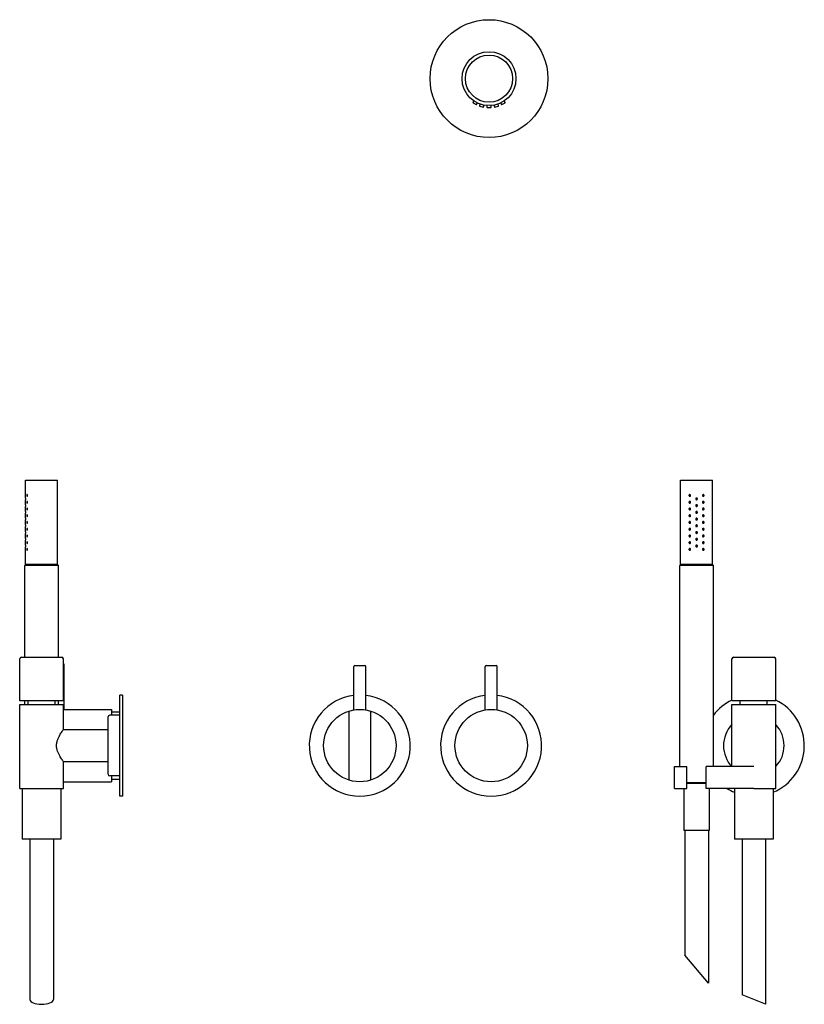
# Model space of a CAD drawing. Extents: x 55 to 1171, y 139 to 1295.
# Drawn here: x 55 to 521, y 710 to 1295 of the extents above; entities that cross this region are included whole.
import ezdxf

# ---------------------------------------------------------------- set-up
doc = ezdxf.new("R2010")
doc.units = 0
doc.header["$LTSCALE"] = 10
doc.layers.get('0').update_dxf_attribs({"color": 2, "linetype": 'CONTINUOUS'})

msp = doc.modelspace()

# ---------------------------------------------------------------- linework, layer by layer
for p, q in [((325.05, 1246.82), (324.53, 1245.91)), ((324.6, 1245.64), (326.42, 1244.59)), ((326.69, 1244.66), (327.21, 1245.57)), ((341, 1245.57), (341.53, 1244.66)), ((341.8, 1244.59), (343.62, 1245.64)), ((343.69, 1245.91), (343.17, 1246.82)), ((328.77, 1244.93), (328.5, 1243.91)), ((328.64, 1243.67), (330.67, 1243.13)), ((330.92, 1243.27), (331.19, 1244.28)), ((332.86, 1244.06), (332.86, 1243.01)), ((333.06, 1242.81), (335.16, 1242.81)), ((335.36, 1243.01), (335.36, 1244.06)), ((337.03, 1244.28), (337.3, 1243.27)), ((337.55, 1243.13), (339.57, 1243.67)), ((339.72, 1243.91), (339.44, 1244.93)), ((58.86, 1021.52), (77.86, 1021.52)), ((58.86, 1011.02), (58.86, 1021.52)), ((77.86, 971.52), (77.86, 1021.52)), ((447.86, 1021.52), (466.86, 1021.52)), ((447.86, 971.52), (447.86, 1021.52)), ((466.86, 971.52), (466.86, 1021.52)), ((58.86, 1007.02), (58.86, 1010.02)), ((58.86, 1003.02), (58.86, 1006.02)), ((58.86, 999.02), (58.86, 1002.02)), ((58.86, 995.02), (58.86, 998.02)), ((58.86, 991.02), (58.86, 994.02)), ((58.86, 987.02), (58.86, 990.02)), ((58.86, 983.02), (58.86, 986.02)), ((58.86, 971.52), (58.86, 982.02)), ((58.86, 971.52), (58.36, 971.02)), ((78.36, 971.02), (58.36, 971.02)), ((58.36, 916.52), (58.36, 971.02)), ((58.86, 971.52), (77.86, 971.52)), ((77.86, 971.52), (58.86, 971.52)), ((77.86, 971.52), (78.36, 971.02)), ((78.36, 916.52), (78.36, 971.02)), ((447.86, 971.52), (447.36, 971.02)), ((467.36, 971.02), (447.36, 971.02)), ((447.36, 851.52), (447.36, 971.02)), ((447.86, 971.52), (466.86, 971.52)), ((466.86, 971.52), (447.86, 971.52)), ((466.86, 971.52), (467.36, 971.02)), ((467.36, 851.52), (467.36, 971.02)), ((55.36, 890.52), (55.36, 915.52)), ((56.36, 916.52), (68.36, 916.52)), ((68.36, 916.52), (80.36, 916.52)), ((81.36, 890.52), (81.36, 915.52)), ((81.86, 885.52), (81.86, 912.02)), ((478.36, 890.52), (478.36, 915.52)), ((479.36, 916.52), (503.36, 916.52)), ((504.36, 890.52), (504.36, 915.52)), ((253.86, 885.23), (253.86, 911.02)), ((254.36, 911.52), (260.36, 911.52)), ((260.86, 885.23), (260.86, 911.02)), ((331.86, 885.23), (331.86, 911.02)), ((332.36, 911.52), (338.36, 911.52)), ((338.86, 885.23), (338.86, 911.02)), ((68.36, 890.52), (55.36, 890.52)), ((58.36, 888.52), (58.36, 890.52)), ((60.36, 888.52), (60.36, 890.52)), ((81.36, 890.52), (68.36, 890.52)), ((76.36, 888.52), (76.36, 890.52)), ((78.36, 888.52), (78.36, 890.52)), ((114.86, 834.02), (114.86, 894.02)), ((116.36, 894.02), (114.86, 894.02)), ((116.36, 894.02), (116.36, 834.02)), ((504.36, 890.52), (478.36, 890.52)), ((483.36, 888.52), (483.36, 890.52)), ((499.36, 888.52), (499.36, 890.52)), ((55.36, 888.52), (68.36, 888.52)), ((55.36, 851.52), (55.36, 888.52)), ((68.36, 888.52), (81.36, 888.52)), ((81.36, 873.52), (81.36, 888.52)), ((81.86, 885.52), (109.86, 885.52)), ((109.86, 885.52), (109.86, 882.02)), ((109.86, 884.02), (114.86, 884.02)), ((251.06, 843.46), (251.06, 884.57)), ((263.66, 884.57), (263.66, 843.46)), ((478.36, 888.52), (504.36, 888.52)), ((478.36, 851.52), (478.36, 888.52)), ((504.36, 838.52), (504.36, 888.52)), ((107.86, 847.02), (107.86, 881.02)), ((114.86, 882.02), (108.86, 882.02)), ((81.36, 873.52), (107.86, 873.52)), ((81.36, 854.52), (107.86, 854.52)), ((81.36, 851.52), (81.36, 854.52)), ((55.36, 838.52), (55.36, 851.52)), ((81.36, 838.52), (81.36, 851.52)), ((444.36, 851.52), (451.56, 851.52)), ((444.36, 838.52), (444.36, 851.52)), ((451.56, 838.52), (451.56, 851.52)), ((491.36, 851.52), (463.16, 851.52)), ((463.16, 838.52), (463.16, 851.52)), ((81.36, 842.52), (109.86, 842.52)), ((114.86, 846.02), (108.86, 846.02)), ((109.86, 846.02), (109.86, 842.52)), ((109.86, 844.02), (114.86, 844.02)), ((451.56, 842.02), (463.16, 842.02)), ((55.36, 838.52), (81.36, 838.52)), ((56.86, 838.52), (56.86, 808.52)), ((79.86, 838.52), (79.86, 808.52)), ((444.36, 838.52), (451.56, 838.52)), ((449.86, 838.52), (449.86, 813.52)), ((463.16, 841.52), (451.56, 841.52)), ((491.36, 838.52), (463.16, 838.52)), ((464.86, 838.52), (464.86, 813.52)), ((479.86, 838.52), (479.86, 808.52)), ((491.36, 838.52), (504.36, 838.52)), ((502.86, 838.52), (502.86, 808.52)), ((116.36, 834.02), (114.86, 834.02)), ((464.86, 813.52), (449.86, 813.52)), ((450.36, 813.52), (450.36, 739.58)), ((464.36, 813.52), (464.36, 722.9)), ((68.36, 808.52), (56.86, 808.52)), ((61.36, 808.52), (61.36, 713.19)), ((79.86, 808.52), (68.36, 808.52)), ((75.36, 808.52), (75.36, 713.19)), ((502.86, 808.52), (479.86, 808.52)), ((484.36, 808.52), (484.36, 715.96)), ((498.36, 808.52), (498.36, 710.42)), ((464.36, 722.9), (450.36, 739.58)), ((498.36, 710.42), (484.36, 715.96))]:
    msp.add_line(p, q)
for centre, radius in [((334.11, 1260.01), 35), ((334.11, 1260.01), 16), ((334.11, 1260.01), 14), ((257.36, 864.02), 21.5), ((335.36, 864.02), 21.5)]:
    msp.add_circle(centre, radius)
for centre, radius, start, end in [((324.7, 1245.81), 0.2, 150, 240), ((343.52, 1245.81), 0.2, 300, 30), ((326.52, 1244.76), 0.2, 240, 330), ((328.69, 1243.86), 0.2, 165, 255), ((330.72, 1243.32), 0.2, 255, 345), ((333.06, 1243.01), 0.2, 180, 270), ((335.16, 1243.01), 0.2, 270, 0), ((337.49, 1243.32), 0.2, 195, 285), ((339.52, 1243.86), 0.2, 285, 15), ((341.7, 1244.76), 0.2, 210, 300), ((56.36, 915.52), 1, 90, 180), ((80.36, 915.52), 1, 0, 90), ((81.36, 912.02), 0.5, 0, 90), ((479.36, 915.52), 1, 90, 180), ((503.36, 915.52), 1, 0, 90), ((254.36, 911.02), 0.5, 90, 180), ((260.36, 911.02), 0.5, 0, 90), ((332.36, 911.02), 0.5, 90, 180), ((338.36, 911.02), 0.5, 0, 90), ((257.36, 864.02), 30, 96.69977, 270), ((257.36, 864.02), 30, 270, 83.30023), ((335.36, 864.02), 30, 96.69977, 83.30023), ((491.36, 864.02), 30, 115.67929, 143.1301), ((491.36, 864.02), 30, 292.54031, 64.32071), ((108.86, 881.02), 1, 90, 180), ((491.36, 864.02), 18, 136.23826, 180), ((491.36, 864.02), 18, 316.23826, 43.76174), ((491.36, 864.02), 18, 180, 223.76174), ((108.86, 847.02), 1, 180, 270), ((491.36, 864.02), 30, 238.21167, 247.45969)]:
    msp.add_arc(centre, radius, start, end)
msp.add_ellipse((68.36, 713.19), major_axis=(7, 0), ratio=0.395301, start_param=3.141593, end_param=6.283185)
for points, knots in [([(59.99, 1012.52), (59.99, 1012.46), (59.99, 1012.39), (59.96, 1012.27), (59.94, 1012.22), (59.9, 1012.12), (59.87, 1012.08), (59.81, 1012.03), (59.77, 1012.02), (59.72, 1012.02), (59.69, 1012.03), (59.63, 1012.08), (59.61, 1012.12), (59.57, 1012.21), (59.55, 1012.27), (59.53, 1012.39), (59.53, 1012.46), (59.53, 1012.58), (59.53, 1012.65), (59.55, 1012.77), (59.57, 1012.82), (59.61, 1012.91), (59.63, 1012.95), (59.69, 1013.01), (59.72, 1013.02), (59.77, 1013.02), (59.81, 1013.01), (59.87, 1012.95), (59.9, 1012.91), (59.94, 1012.82), (59.96, 1012.77), (59.99, 1012.65), (59.99, 1012.58), (59.99, 1012.52)], [0, 0, 0, 0, 0.187805, 0.187805, 0.37561, 0.37561, 0.58671, 0.58671, 0.797809, 0.797809, 1.004479, 1.004479, 1.21115, 1.21115, 1.398408, 1.398408, 1.585666, 1.585666, 1.772923, 1.772923, 1.960181, 1.960181, 2.166852, 2.166852, 2.373522, 2.373522, 2.584621, 2.584621, 2.795721, 2.795721, 2.983526, 2.983526, 3.171331, 3.171331, 3.171331, 3.171331]), ([(453.86, 1012.52), (453.86, 1012.46), (453.85, 1012.39), (453.8, 1012.27), (453.76, 1012.21), (453.67, 1012.12), (453.62, 1012.08), (453.49, 1012.03), (453.42, 1012.02), (453.3, 1012.02), (453.23, 1012.03), (453.1, 1012.08), (453.04, 1012.12), (452.96, 1012.22), (452.92, 1012.27), (452.87, 1012.39), (452.86, 1012.46), (452.86, 1012.58), (452.87, 1012.65), (452.92, 1012.77), (452.96, 1012.82), (453.04, 1012.91), (453.1, 1012.95), (453.23, 1013.01), (453.3, 1013.02), (453.42, 1013.02), (453.49, 1013.01), (453.62, 1012.95), (453.67, 1012.91), (453.76, 1012.82), (453.8, 1012.77), (453.85, 1012.65), (453.86, 1012.58), (453.86, 1012.52)], [0, 0, 0, 0, 0.187258, 0.187258, 0.374516, 0.374516, 0.581186, 0.581186, 0.787856, 0.787856, 0.998956, 0.998956, 1.210056, 1.210056, 1.397861, 1.397861, 1.585666, 1.585666, 1.77347, 1.77347, 1.961275, 1.961275, 2.172375, 2.172375, 2.383475, 2.383475, 2.590145, 2.590145, 2.796815, 2.796815, 2.984073, 2.984073, 3.171331, 3.171331, 3.171331, 3.171331]), ([(461.86, 1012.52), (461.86, 1012.46), (461.85, 1012.39), (461.8, 1012.27), (461.76, 1012.22), (461.68, 1012.12), (461.62, 1012.08), (461.49, 1012.03), (461.42, 1012.02), (461.3, 1012.02), (461.23, 1012.03), (461.1, 1012.08), (461.05, 1012.12), (460.96, 1012.21), (460.92, 1012.27), (460.87, 1012.39), (460.86, 1012.46), (460.86, 1012.58), (460.87, 1012.65), (460.92, 1012.77), (460.96, 1012.82), (461.05, 1012.91), (461.1, 1012.95), (461.23, 1013.01), (461.3, 1013.02), (461.42, 1013.02), (461.49, 1013.01), (461.62, 1012.95), (461.68, 1012.91), (461.76, 1012.82), (461.8, 1012.77), (461.85, 1012.65), (461.86, 1012.58), (461.86, 1012.52)], [0, 0, 0, 0, 0.187805, 0.187805, 0.37561, 0.37561, 0.58671, 0.58671, 0.797809, 0.797809, 1.004479, 1.004479, 1.21115, 1.21115, 1.398408, 1.398408, 1.585666, 1.585666, 1.772923, 1.772923, 1.960181, 1.960181, 2.166852, 2.166852, 2.373522, 2.373522, 2.584621, 2.584621, 2.795721, 2.795721, 2.983526, 2.983526, 3.171331, 3.171331, 3.171331, 3.171331]), ([(58.86, 1011.02), (58.86, 1011.02), (58.86, 1011.01), (58.86, 1010.95), (58.87, 1010.92), (58.87, 1010.83), (58.87, 1010.77), (58.87, 1010.65), (58.87, 1010.58), (58.87, 1010.52)], [2.2605682, 2.2605682, 2.2605682, 2.2605682, 2.4489488, 2.4489488, 2.6373295, 2.6373295, 2.8257102, 2.8257102, 3.0140909, 3.0140909, 3.0140909, 3.0140909]), ([(58.87, 1010.52), (58.87, 1010.46), (58.87, 1010.39), (58.87, 1010.27), (58.87, 1010.21), (58.87, 1010.12), (58.86, 1010.08), (58.86, 1010.03), (58.86, 1010.02), (58.86, 1010.02)], [0, 0, 0, 0, 0.1883807, 0.1883807, 0.3767614, 0.3767614, 0.5651421, 0.5651421, 0.7535227, 0.7535227, 0.7535227, 0.7535227]), ([(58.86, 1007.02), (58.86, 1007.02), (58.86, 1007.01), (58.86, 1006.95), (58.87, 1006.92), (58.87, 1006.83), (58.87, 1006.77), (58.87, 1006.65), (58.87, 1006.58), (58.87, 1006.52)], [2.2605682, 2.2605682, 2.2605682, 2.2605682, 2.4489488, 2.4489488, 2.6373295, 2.6373295, 2.8257102, 2.8257102, 3.0140909, 3.0140909, 3.0140909, 3.0140909]), ([(58.87, 1006.52), (58.87, 1006.46), (58.87, 1006.39), (58.87, 1006.27), (58.87, 1006.21), (58.87, 1006.12), (58.86, 1006.08), (58.86, 1006.03), (58.86, 1006.02), (58.86, 1006.02)], [0, 0, 0, 0, 0.1883807, 0.1883807, 0.3767614, 0.3767614, 0.5651421, 0.5651421, 0.7535227, 0.7535227, 0.7535227, 0.7535227]), ([(59.99, 1008.52), (59.99, 1008.46), (59.99, 1008.39), (59.96, 1008.27), (59.94, 1008.22), (59.9, 1008.12), (59.87, 1008.08), (59.81, 1008.03), (59.77, 1008.02), (59.72, 1008.02), (59.69, 1008.03), (59.63, 1008.08), (59.61, 1008.12), (59.57, 1008.21), (59.55, 1008.27), (59.53, 1008.39), (59.53, 1008.46), (59.53, 1008.58), (59.53, 1008.65), (59.55, 1008.77), (59.57, 1008.82), (59.61, 1008.91), (59.63, 1008.95), (59.69, 1009.01), (59.72, 1009.02), (59.77, 1009.02), (59.81, 1009.01), (59.87, 1008.95), (59.9, 1008.91), (59.94, 1008.82), (59.96, 1008.77), (59.99, 1008.65), (59.99, 1008.58), (59.99, 1008.52)], [0, 0, 0, 0, 0.187805, 0.187805, 0.37561, 0.37561, 0.58671, 0.58671, 0.797809, 0.797809, 1.004479, 1.004479, 1.21115, 1.21115, 1.398408, 1.398408, 1.585666, 1.585666, 1.772923, 1.772923, 1.960181, 1.960181, 2.166852, 2.166852, 2.373522, 2.373522, 2.584621, 2.584621, 2.795721, 2.795721, 2.983526, 2.983526, 3.171331, 3.171331, 3.171331, 3.171331]), ([(453.86, 1008.52), (453.86, 1008.46), (453.85, 1008.39), (453.8, 1008.27), (453.76, 1008.21), (453.67, 1008.12), (453.62, 1008.08), (453.49, 1008.03), (453.42, 1008.02), (453.3, 1008.02), (453.23, 1008.03), (453.1, 1008.08), (453.04, 1008.12), (452.96, 1008.22), (452.92, 1008.27), (452.87, 1008.39), (452.86, 1008.46), (452.86, 1008.58), (452.87, 1008.65), (452.92, 1008.77), (452.96, 1008.82), (453.04, 1008.91), (453.1, 1008.95), (453.23, 1009.01), (453.3, 1009.02), (453.42, 1009.02), (453.49, 1009.01), (453.62, 1008.95), (453.67, 1008.91), (453.76, 1008.82), (453.8, 1008.77), (453.85, 1008.65), (453.86, 1008.58), (453.86, 1008.52)], [0, 0, 0, 0, 0.187258, 0.187258, 0.374516, 0.374516, 0.581186, 0.581186, 0.787856, 0.787856, 0.998956, 0.998956, 1.210056, 1.210056, 1.397861, 1.397861, 1.585666, 1.585666, 1.77347, 1.77347, 1.961275, 1.961275, 2.172375, 2.172375, 2.383475, 2.383475, 2.590145, 2.590145, 2.796815, 2.796815, 2.984073, 2.984073, 3.171331, 3.171331, 3.171331, 3.171331]), ([(457.86, 1010.52), (457.86, 1010.46), (457.85, 1010.39), (457.8, 1010.27), (457.76, 1010.21), (457.67, 1010.12), (457.61, 1010.08), (457.49, 1010.03), (457.42, 1010.02), (457.3, 1010.02), (457.23, 1010.03), (457.11, 1010.08), (457.05, 1010.12), (456.96, 1010.21), (456.92, 1010.27), (456.87, 1010.39), (456.86, 1010.46), (456.86, 1010.58), (456.87, 1010.65), (456.92, 1010.77), (456.96, 1010.83), (457.05, 1010.92), (457.11, 1010.95), (457.23, 1011.01), (457.3, 1011.02), (457.42, 1011.02), (457.49, 1011.01), (457.61, 1010.95), (457.67, 1010.92), (457.76, 1010.83), (457.8, 1010.77), (457.85, 1010.65), (457.86, 1010.58), (457.86, 1010.52)], [0, 0, 0, 0, 0.188381, 0.188381, 0.376761, 0.376761, 0.565142, 0.565142, 0.753523, 0.753523, 0.941903, 0.941903, 1.130284, 1.130284, 1.318665, 1.318665, 1.507045, 1.507045, 1.695426, 1.695426, 1.883807, 1.883807, 2.072188, 2.072188, 2.260568, 2.260568, 2.448949, 2.448949, 2.637329, 2.637329, 2.82571, 2.82571, 3.014091, 3.014091, 3.014091, 3.014091]), ([(457.86, 1006.52), (457.86, 1006.46), (457.85, 1006.39), (457.8, 1006.27), (457.76, 1006.21), (457.67, 1006.12), (457.61, 1006.08), (457.49, 1006.03), (457.42, 1006.02), (457.3, 1006.02), (457.23, 1006.03), (457.11, 1006.08), (457.05, 1006.12), (456.96, 1006.21), (456.92, 1006.27), (456.87, 1006.39), (456.86, 1006.46), (456.86, 1006.58), (456.87, 1006.65), (456.92, 1006.77), (456.96, 1006.83), (457.05, 1006.92), (457.11, 1006.95), (457.23, 1007.01), (457.3, 1007.02), (457.42, 1007.02), (457.49, 1007.01), (457.61, 1006.95), (457.67, 1006.92), (457.76, 1006.83), (457.8, 1006.77), (457.85, 1006.65), (457.86, 1006.58), (457.86, 1006.52)], [0, 0, 0, 0, 0.188381, 0.188381, 0.376761, 0.376761, 0.565142, 0.565142, 0.753523, 0.753523, 0.941903, 0.941903, 1.130284, 1.130284, 1.318665, 1.318665, 1.507045, 1.507045, 1.695426, 1.695426, 1.883807, 1.883807, 2.072188, 2.072188, 2.260568, 2.260568, 2.448949, 2.448949, 2.637329, 2.637329, 2.82571, 2.82571, 3.014091, 3.014091, 3.014091, 3.014091]), ([(461.86, 1008.52), (461.86, 1008.46), (461.85, 1008.39), (461.8, 1008.27), (461.76, 1008.22), (461.68, 1008.12), (461.62, 1008.08), (461.49, 1008.03), (461.42, 1008.02), (461.3, 1008.02), (461.23, 1008.03), (461.1, 1008.08), (461.05, 1008.12), (460.96, 1008.21), (460.92, 1008.27), (460.87, 1008.39), (460.86, 1008.46), (460.86, 1008.58), (460.87, 1008.65), (460.92, 1008.77), (460.96, 1008.82), (461.05, 1008.91), (461.1, 1008.95), (461.23, 1009.01), (461.3, 1009.02), (461.42, 1009.02), (461.49, 1009.01), (461.62, 1008.95), (461.68, 1008.91), (461.76, 1008.82), (461.8, 1008.77), (461.85, 1008.65), (461.86, 1008.58), (461.86, 1008.52)], [0, 0, 0, 0, 0.187805, 0.187805, 0.37561, 0.37561, 0.58671, 0.58671, 0.797809, 0.797809, 1.004479, 1.004479, 1.21115, 1.21115, 1.398408, 1.398408, 1.585666, 1.585666, 1.772923, 1.772923, 1.960181, 1.960181, 2.166852, 2.166852, 2.373522, 2.373522, 2.584621, 2.584621, 2.795721, 2.795721, 2.983526, 2.983526, 3.171331, 3.171331, 3.171331, 3.171331]), ([(58.86, 1003.02), (58.86, 1003.02), (58.86, 1003.01), (58.86, 1002.95), (58.87, 1002.92), (58.87, 1002.83), (58.87, 1002.77), (58.87, 1002.65), (58.87, 1002.58), (58.87, 1002.52)], [2.2605682, 2.2605682, 2.2605682, 2.2605682, 2.4489488, 2.4489488, 2.6373295, 2.6373295, 2.8257102, 2.8257102, 3.0140909, 3.0140909, 3.0140909, 3.0140909]), ([(58.87, 1002.52), (58.87, 1002.46), (58.87, 1002.39), (58.87, 1002.27), (58.87, 1002.21), (58.87, 1002.12), (58.86, 1002.08), (58.86, 1002.03), (58.86, 1002.02), (58.86, 1002.02)], [0, 0, 0, 0, 0.1883807, 0.1883807, 0.3767614, 0.3767614, 0.5651421, 0.5651421, 0.7535227, 0.7535227, 0.7535227, 0.7535227]), ([(59.99, 1004.52), (59.99, 1004.46), (59.99, 1004.39), (59.96, 1004.27), (59.94, 1004.22), (59.9, 1004.12), (59.87, 1004.08), (59.81, 1004.03), (59.77, 1004.02), (59.72, 1004.02), (59.69, 1004.03), (59.63, 1004.08), (59.61, 1004.12), (59.57, 1004.21), (59.55, 1004.27), (59.53, 1004.39), (59.53, 1004.46), (59.53, 1004.58), (59.53, 1004.65), (59.55, 1004.77), (59.57, 1004.82), (59.61, 1004.91), (59.63, 1004.95), (59.69, 1005.01), (59.72, 1005.02), (59.77, 1005.02), (59.81, 1005.01), (59.87, 1004.95), (59.9, 1004.91), (59.94, 1004.82), (59.96, 1004.77), (59.99, 1004.65), (59.99, 1004.58), (59.99, 1004.52)], [0, 0, 0, 0, 0.187805, 0.187805, 0.37561, 0.37561, 0.58671, 0.58671, 0.797809, 0.797809, 1.004479, 1.004479, 1.21115, 1.21115, 1.398408, 1.398408, 1.585666, 1.585666, 1.772923, 1.772923, 1.960181, 1.960181, 2.166852, 2.166852, 2.373522, 2.373522, 2.584621, 2.584621, 2.795721, 2.795721, 2.983526, 2.983526, 3.171331, 3.171331, 3.171331, 3.171331]), ([(59.99, 1000.52), (59.99, 1000.46), (59.99, 1000.39), (59.96, 1000.27), (59.94, 1000.22), (59.9, 1000.12), (59.87, 1000.08), (59.81, 1000.03), (59.77, 1000.02), (59.72, 1000.02), (59.69, 1000.03), (59.63, 1000.08), (59.61, 1000.12), (59.57, 1000.21), (59.55, 1000.27), (59.53, 1000.39), (59.53, 1000.46), (59.53, 1000.58), (59.53, 1000.65), (59.55, 1000.77), (59.57, 1000.82), (59.61, 1000.91), (59.63, 1000.95), (59.69, 1001.01), (59.72, 1001.02), (59.77, 1001.02), (59.81, 1001.01), (59.87, 1000.95), (59.9, 1000.91), (59.94, 1000.82), (59.96, 1000.77), (59.99, 1000.65), (59.99, 1000.58), (59.99, 1000.52)], [0, 0, 0, 0, 0.187805, 0.187805, 0.37561, 0.37561, 0.58671, 0.58671, 0.797809, 0.797809, 1.004479, 1.004479, 1.21115, 1.21115, 1.398408, 1.398408, 1.585666, 1.585666, 1.772923, 1.772923, 1.960181, 1.960181, 2.166852, 2.166852, 2.373522, 2.373522, 2.584621, 2.584621, 2.795721, 2.795721, 2.983526, 2.983526, 3.171331, 3.171331, 3.171331, 3.171331]), ([(453.86, 1004.52), (453.86, 1004.46), (453.85, 1004.39), (453.8, 1004.27), (453.76, 1004.21), (453.67, 1004.12), (453.62, 1004.08), (453.49, 1004.03), (453.42, 1004.02), (453.3, 1004.02), (453.23, 1004.03), (453.1, 1004.08), (453.04, 1004.12), (452.96, 1004.22), (452.92, 1004.27), (452.87, 1004.39), (452.86, 1004.46), (452.86, 1004.58), (452.87, 1004.65), (452.92, 1004.77), (452.96, 1004.82), (453.04, 1004.91), (453.1, 1004.95), (453.23, 1005.01), (453.3, 1005.02), (453.42, 1005.02), (453.49, 1005.01), (453.62, 1004.95), (453.67, 1004.91), (453.76, 1004.82), (453.8, 1004.77), (453.85, 1004.65), (453.86, 1004.58), (453.86, 1004.52)], [0, 0, 0, 0, 0.187258, 0.187258, 0.374516, 0.374516, 0.581186, 0.581186, 0.787856, 0.787856, 0.998956, 0.998956, 1.210056, 1.210056, 1.397861, 1.397861, 1.585666, 1.585666, 1.77347, 1.77347, 1.961275, 1.961275, 2.172375, 2.172375, 2.383475, 2.383475, 2.590145, 2.590145, 2.796815, 2.796815, 2.984073, 2.984073, 3.171331, 3.171331, 3.171331, 3.171331]), ([(453.86, 1000.52), (453.86, 1000.46), (453.85, 1000.39), (453.8, 1000.27), (453.76, 1000.21), (453.67, 1000.12), (453.62, 1000.08), (453.49, 1000.03), (453.42, 1000.02), (453.3, 1000.02), (453.23, 1000.03), (453.1, 1000.08), (453.04, 1000.12), (452.96, 1000.22), (452.92, 1000.27), (452.87, 1000.39), (452.86, 1000.46), (452.86, 1000.58), (452.87, 1000.65), (452.92, 1000.77), (452.96, 1000.82), (453.04, 1000.91), (453.1, 1000.95), (453.23, 1001.01), (453.3, 1001.02), (453.42, 1001.02), (453.49, 1001.01), (453.62, 1000.95), (453.67, 1000.91), (453.76, 1000.82), (453.8, 1000.77), (453.85, 1000.65), (453.86, 1000.58), (453.86, 1000.52)], [0, 0, 0, 0, 0.187258, 0.187258, 0.374516, 0.374516, 0.581186, 0.581186, 0.787856, 0.787856, 0.998956, 0.998956, 1.210056, 1.210056, 1.397861, 1.397861, 1.585666, 1.585666, 1.77347, 1.77347, 1.961275, 1.961275, 2.172375, 2.172375, 2.383475, 2.383475, 2.590145, 2.590145, 2.796815, 2.796815, 2.984073, 2.984073, 3.171331, 3.171331, 3.171331, 3.171331]), ([(457.86, 1002.52), (457.86, 1002.46), (457.85, 1002.39), (457.8, 1002.27), (457.76, 1002.21), (457.67, 1002.12), (457.61, 1002.08), (457.49, 1002.03), (457.42, 1002.02), (457.3, 1002.02), (457.23, 1002.03), (457.11, 1002.08), (457.05, 1002.12), (456.96, 1002.21), (456.92, 1002.27), (456.87, 1002.39), (456.86, 1002.46), (456.86, 1002.58), (456.87, 1002.65), (456.92, 1002.77), (456.96, 1002.83), (457.05, 1002.92), (457.11, 1002.95), (457.23, 1003.01), (457.3, 1003.02), (457.42, 1003.02), (457.49, 1003.01), (457.61, 1002.95), (457.67, 1002.92), (457.76, 1002.83), (457.8, 1002.77), (457.85, 1002.65), (457.86, 1002.58), (457.86, 1002.52)], [0, 0, 0, 0, 0.188381, 0.188381, 0.376761, 0.376761, 0.565142, 0.565142, 0.753523, 0.753523, 0.941903, 0.941903, 1.130284, 1.130284, 1.318665, 1.318665, 1.507045, 1.507045, 1.695426, 1.695426, 1.883807, 1.883807, 2.072188, 2.072188, 2.260568, 2.260568, 2.448949, 2.448949, 2.637329, 2.637329, 2.82571, 2.82571, 3.014091, 3.014091, 3.014091, 3.014091]), ([(461.86, 1004.52), (461.86, 1004.46), (461.85, 1004.39), (461.8, 1004.27), (461.76, 1004.22), (461.68, 1004.12), (461.62, 1004.08), (461.49, 1004.03), (461.42, 1004.02), (461.3, 1004.02), (461.23, 1004.03), (461.1, 1004.08), (461.05, 1004.12), (460.96, 1004.21), (460.92, 1004.27), (460.87, 1004.39), (460.86, 1004.46), (460.86, 1004.58), (460.87, 1004.65), (460.92, 1004.77), (460.96, 1004.82), (461.05, 1004.91), (461.1, 1004.95), (461.23, 1005.01), (461.3, 1005.02), (461.42, 1005.02), (461.49, 1005.01), (461.62, 1004.95), (461.68, 1004.91), (461.76, 1004.82), (461.8, 1004.77), (461.85, 1004.65), (461.86, 1004.58), (461.86, 1004.52)], [0, 0, 0, 0, 0.187805, 0.187805, 0.37561, 0.37561, 0.58671, 0.58671, 0.797809, 0.797809, 1.004479, 1.004479, 1.21115, 1.21115, 1.398408, 1.398408, 1.585666, 1.585666, 1.772923, 1.772923, 1.960181, 1.960181, 2.166852, 2.166852, 2.373522, 2.373522, 2.584621, 2.584621, 2.795721, 2.795721, 2.983526, 2.983526, 3.171331, 3.171331, 3.171331, 3.171331]), ([(461.86, 1000.52), (461.86, 1000.46), (461.85, 1000.39), (461.8, 1000.27), (461.76, 1000.22), (461.68, 1000.12), (461.62, 1000.08), (461.49, 1000.03), (461.42, 1000.02), (461.3, 1000.02), (461.23, 1000.03), (461.1, 1000.08), (461.05, 1000.12), (460.96, 1000.21), (460.92, 1000.27), (460.87, 1000.39), (460.86, 1000.46), (460.86, 1000.58), (460.87, 1000.65), (460.92, 1000.77), (460.96, 1000.82), (461.05, 1000.91), (461.1, 1000.95), (461.23, 1001.01), (461.3, 1001.02), (461.42, 1001.02), (461.49, 1001.01), (461.62, 1000.95), (461.68, 1000.91), (461.76, 1000.82), (461.8, 1000.77), (461.85, 1000.65), (461.86, 1000.58), (461.86, 1000.52)], [0, 0, 0, 0, 0.187805, 0.187805, 0.37561, 0.37561, 0.58671, 0.58671, 0.797809, 0.797809, 1.004479, 1.004479, 1.21115, 1.21115, 1.398408, 1.398408, 1.585666, 1.585666, 1.772923, 1.772923, 1.960181, 1.960181, 2.166852, 2.166852, 2.373522, 2.373522, 2.584621, 2.584621, 2.795721, 2.795721, 2.983526, 2.983526, 3.171331, 3.171331, 3.171331, 3.171331]), ([(58.86, 999.02), (58.86, 999.02), (58.86, 999.01), (58.86, 998.95), (58.87, 998.92), (58.87, 998.83), (58.87, 998.77), (58.87, 998.65), (58.87, 998.58), (58.87, 998.52)], [2.2605682, 2.2605682, 2.2605682, 2.2605682, 2.4489488, 2.4489488, 2.6373295, 2.6373295, 2.8257102, 2.8257102, 3.0140909, 3.0140909, 3.0140909, 3.0140909]), ([(58.87, 998.52), (58.87, 998.46), (58.87, 998.39), (58.87, 998.27), (58.87, 998.21), (58.87, 998.12), (58.86, 998.08), (58.86, 998.03), (58.86, 998.02), (58.86, 998.02)], [0, 0, 0, 0, 0.1883807, 0.1883807, 0.3767614, 0.3767614, 0.5651421, 0.5651421, 0.7535227, 0.7535227, 0.7535227, 0.7535227]), ([(58.86, 995.02), (58.86, 995.02), (58.86, 995.01), (58.86, 994.95), (58.87, 994.92), (58.87, 994.83), (58.87, 994.77), (58.87, 994.65), (58.87, 994.58), (58.87, 994.52)], [2.2605682, 2.2605682, 2.2605682, 2.2605682, 2.4489488, 2.4489488, 2.6373295, 2.6373295, 2.8257102, 2.8257102, 3.0140909, 3.0140909, 3.0140909, 3.0140909]), ([(58.87, 994.52), (58.87, 994.46), (58.87, 994.39), (58.87, 994.27), (58.87, 994.21), (58.87, 994.12), (58.86, 994.08), (58.86, 994.03), (58.86, 994.02), (58.86, 994.02)], [0, 0, 0, 0, 0.1883807, 0.1883807, 0.3767614, 0.3767614, 0.5651421, 0.5651421, 0.7535227, 0.7535227, 0.7535227, 0.7535227]), ([(59.99, 996.52), (59.99, 996.46), (59.99, 996.39), (59.96, 996.27), (59.94, 996.22), (59.9, 996.12), (59.87, 996.08), (59.81, 996.03), (59.77, 996.02), (59.72, 996.02), (59.69, 996.03), (59.63, 996.08), (59.61, 996.12), (59.57, 996.21), (59.55, 996.27), (59.53, 996.39), (59.53, 996.46), (59.53, 996.58), (59.53, 996.65), (59.55, 996.77), (59.57, 996.82), (59.61, 996.91), (59.63, 996.95), (59.69, 997.01), (59.72, 997.02), (59.77, 997.02), (59.81, 997.01), (59.87, 996.95), (59.9, 996.91), (59.94, 996.82), (59.96, 996.77), (59.99, 996.65), (59.99, 996.58), (59.99, 996.52)], [0, 0, 0, 0, 0.187805, 0.187805, 0.37561, 0.37561, 0.58671, 0.58671, 0.797809, 0.797809, 1.004479, 1.004479, 1.21115, 1.21115, 1.398408, 1.398408, 1.585666, 1.585666, 1.772923, 1.772923, 1.960181, 1.960181, 2.166852, 2.166852, 2.373522, 2.373522, 2.584621, 2.584621, 2.795721, 2.795721, 2.983526, 2.983526, 3.171331, 3.171331, 3.171331, 3.171331]), ([(453.86, 996.52), (453.86, 996.46), (453.85, 996.39), (453.8, 996.27), (453.76, 996.21), (453.67, 996.12), (453.62, 996.08), (453.49, 996.03), (453.42, 996.02), (453.3, 996.02), (453.23, 996.03), (453.1, 996.08), (453.04, 996.12), (452.96, 996.22), (452.92, 996.27), (452.87, 996.39), (452.86, 996.46), (452.86, 996.58), (452.87, 996.65), (452.92, 996.77), (452.96, 996.82), (453.04, 996.91), (453.1, 996.95), (453.23, 997.01), (453.3, 997.02), (453.42, 997.02), (453.49, 997.01), (453.62, 996.95), (453.67, 996.91), (453.76, 996.82), (453.8, 996.77), (453.85, 996.65), (453.86, 996.58), (453.86, 996.52)], [0, 0, 0, 0, 0.187258, 0.187258, 0.374516, 0.374516, 0.581186, 0.581186, 0.787856, 0.787856, 0.998956, 0.998956, 1.210056, 1.210056, 1.397861, 1.397861, 1.585666, 1.585666, 1.77347, 1.77347, 1.961275, 1.961275, 2.172375, 2.172375, 2.383475, 2.383475, 2.590145, 2.590145, 2.796815, 2.796815, 2.984073, 2.984073, 3.171331, 3.171331, 3.171331, 3.171331]), ([(457.86, 998.52), (457.86, 998.46), (457.85, 998.39), (457.8, 998.27), (457.76, 998.21), (457.67, 998.12), (457.61, 998.08), (457.49, 998.03), (457.42, 998.02), (457.3, 998.02), (457.23, 998.03), (457.11, 998.08), (457.05, 998.12), (456.96, 998.21), (456.92, 998.27), (456.87, 998.39), (456.86, 998.46), (456.86, 998.58), (456.87, 998.65), (456.92, 998.77), (456.96, 998.83), (457.05, 998.92), (457.11, 998.95), (457.23, 999.01), (457.3, 999.02), (457.42, 999.02), (457.49, 999.01), (457.61, 998.95), (457.67, 998.92), (457.76, 998.83), (457.8, 998.77), (457.85, 998.65), (457.86, 998.58), (457.86, 998.52)], [0, 0, 0, 0, 0.188381, 0.188381, 0.376761, 0.376761, 0.565142, 0.565142, 0.753523, 0.753523, 0.941903, 0.941903, 1.130284, 1.130284, 1.318665, 1.318665, 1.507045, 1.507045, 1.695426, 1.695426, 1.883807, 1.883807, 2.072188, 2.072188, 2.260568, 2.260568, 2.448949, 2.448949, 2.637329, 2.637329, 2.82571, 2.82571, 3.014091, 3.014091, 3.014091, 3.014091]), ([(457.86, 994.52), (457.86, 994.46), (457.85, 994.39), (457.8, 994.27), (457.76, 994.21), (457.67, 994.12), (457.61, 994.08), (457.49, 994.03), (457.42, 994.02), (457.3, 994.02), (457.23, 994.03), (457.11, 994.08), (457.05, 994.12), (456.96, 994.21), (456.92, 994.27), (456.87, 994.39), (456.86, 994.46), (456.86, 994.58), (456.87, 994.65), (456.92, 994.77), (456.96, 994.83), (457.05, 994.92), (457.11, 994.95), (457.23, 995.01), (457.3, 995.02), (457.42, 995.02), (457.49, 995.01), (457.61, 994.95), (457.67, 994.92), (457.76, 994.83), (457.8, 994.77), (457.85, 994.65), (457.86, 994.58), (457.86, 994.52)], [0, 0, 0, 0, 0.188381, 0.188381, 0.376761, 0.376761, 0.565142, 0.565142, 0.753523, 0.753523, 0.941903, 0.941903, 1.130284, 1.130284, 1.318665, 1.318665, 1.507045, 1.507045, 1.695426, 1.695426, 1.883807, 1.883807, 2.072188, 2.072188, 2.260568, 2.260568, 2.448949, 2.448949, 2.637329, 2.637329, 2.82571, 2.82571, 3.014091, 3.014091, 3.014091, 3.014091]), ([(461.86, 996.52), (461.86, 996.46), (461.85, 996.39), (461.8, 996.27), (461.76, 996.22), (461.68, 996.12), (461.62, 996.08), (461.49, 996.03), (461.42, 996.02), (461.3, 996.02), (461.23, 996.03), (461.1, 996.08), (461.05, 996.12), (460.96, 996.21), (460.92, 996.27), (460.87, 996.39), (460.86, 996.46), (460.86, 996.58), (460.87, 996.65), (460.92, 996.77), (460.96, 996.82), (461.05, 996.91), (461.1, 996.95), (461.23, 997.01), (461.3, 997.02), (461.42, 997.02), (461.49, 997.01), (461.62, 996.95), (461.68, 996.91), (461.76, 996.82), (461.8, 996.77), (461.85, 996.65), (461.86, 996.58), (461.86, 996.52)], [0, 0, 0, 0, 0.187805, 0.187805, 0.37561, 0.37561, 0.58671, 0.58671, 0.797809, 0.797809, 1.004479, 1.004479, 1.21115, 1.21115, 1.398408, 1.398408, 1.585666, 1.585666, 1.772923, 1.772923, 1.960181, 1.960181, 2.166852, 2.166852, 2.373522, 2.373522, 2.584621, 2.584621, 2.795721, 2.795721, 2.983526, 2.983526, 3.171331, 3.171331, 3.171331, 3.171331]), ([(58.86, 991.02), (58.86, 991.02), (58.86, 991.01), (58.86, 990.95), (58.87, 990.92), (58.87, 990.83), (58.87, 990.77), (58.87, 990.65), (58.87, 990.58), (58.87, 990.52)], [2.2605682, 2.2605682, 2.2605682, 2.2605682, 2.4489488, 2.4489488, 2.6373295, 2.6373295, 2.8257102, 2.8257102, 3.0140909, 3.0140909, 3.0140909, 3.0140909]), ([(58.87, 990.52), (58.87, 990.46), (58.87, 990.39), (58.87, 990.27), (58.87, 990.21), (58.87, 990.12), (58.86, 990.08), (58.86, 990.03), (58.86, 990.02), (58.86, 990.02)], [0, 0, 0, 0, 0.1883807, 0.1883807, 0.3767614, 0.3767614, 0.5651421, 0.5651421, 0.7535227, 0.7535227, 0.7535227, 0.7535227]), ([(59.99, 992.52), (59.99, 992.45), (59.99, 992.39), (59.96, 992.26), (59.94, 992.21), (59.89, 992.12), (59.87, 992.08), (59.81, 992.03), (59.77, 992.02), (59.72, 992.02), (59.69, 992.03), (59.63, 992.08), (59.61, 992.12), (59.57, 992.21), (59.56, 992.26), (59.53, 992.39), (59.53, 992.45), (59.53, 992.58), (59.53, 992.65), (59.55, 992.77), (59.57, 992.82), (59.61, 992.91), (59.63, 992.95), (59.69, 993.01), (59.72, 993.02), (59.77, 993.02), (59.81, 993.01), (59.87, 992.95), (59.9, 992.91), (59.94, 992.82), (59.96, 992.77), (59.99, 992.65), (59.99, 992.58), (59.99, 992.52)], [0, 0, 0, 0, 0.193649, 0.193649, 0.387298, 0.387298, 0.592587, 0.592587, 0.797877, 0.797877, 1.000222, 1.000222, 1.202568, 1.202568, 1.394161, 1.394161, 1.585755, 1.585755, 1.773013, 1.773013, 1.960271, 1.960271, 2.166941, 2.166941, 2.373611, 2.373611, 2.584711, 2.584711, 2.795811, 2.795811, 2.983616, 2.983616, 3.17142, 3.17142, 3.17142, 3.17142]), ([(59.99, 988.52), (59.99, 988.46), (59.99, 988.39), (59.96, 988.27), (59.94, 988.22), (59.9, 988.12), (59.87, 988.08), (59.81, 988.03), (59.77, 988.02), (59.72, 988.02), (59.69, 988.03), (59.63, 988.08), (59.61, 988.12), (59.57, 988.21), (59.55, 988.27), (59.53, 988.39), (59.53, 988.46), (59.53, 988.58), (59.53, 988.65), (59.55, 988.77), (59.57, 988.82), (59.61, 988.91), (59.63, 988.95), (59.69, 989.01), (59.72, 989.02), (59.77, 989.02), (59.81, 989.01), (59.87, 988.95), (59.9, 988.91), (59.94, 988.82), (59.96, 988.77), (59.99, 988.65), (59.99, 988.58), (59.99, 988.52)], [0, 0, 0, 0, 0.187805, 0.187805, 0.37561, 0.37561, 0.58671, 0.58671, 0.797809, 0.797809, 1.004479, 1.004479, 1.21115, 1.21115, 1.398408, 1.398408, 1.585666, 1.585666, 1.772923, 1.772923, 1.960181, 1.960181, 2.166852, 2.166852, 2.373522, 2.373522, 2.584621, 2.584621, 2.795721, 2.795721, 2.983526, 2.983526, 3.171331, 3.171331, 3.171331, 3.171331]), ([(453.86, 992.52), (453.86, 992.45), (453.85, 992.39), (453.8, 992.26), (453.76, 992.21), (453.67, 992.12), (453.61, 992.08), (453.49, 992.03), (453.42, 992.02), (453.3, 992.02), (453.23, 992.03), (453.11, 992.08), (453.05, 992.12), (452.96, 992.21), (452.93, 992.26), (452.87, 992.39), (452.86, 992.45), (452.86, 992.58), (452.87, 992.65), (452.92, 992.77), (452.96, 992.82), (453.04, 992.91), (453.1, 992.95), (453.23, 993.01), (453.3, 993.02), (453.42, 993.02), (453.49, 993.01), (453.62, 992.95), (453.67, 992.91), (453.76, 992.82), (453.8, 992.77), (453.85, 992.65), (453.86, 992.58), (453.86, 992.52)], [0, 0, 0, 0, 0.191594, 0.191594, 0.383187, 0.383187, 0.585533, 0.585533, 0.787878, 0.787878, 0.993167, 0.993167, 1.198457, 1.198457, 1.392106, 1.392106, 1.585755, 1.585755, 1.77356, 1.77356, 1.961365, 1.961365, 2.172464, 2.172464, 2.383564, 2.383564, 2.590234, 2.590234, 2.796904, 2.796904, 2.984162, 2.984162, 3.17142, 3.17142, 3.17142, 3.17142]), ([(453.86, 988.52), (453.86, 988.46), (453.85, 988.39), (453.8, 988.27), (453.76, 988.21), (453.67, 988.12), (453.62, 988.08), (453.49, 988.03), (453.42, 988.02), (453.3, 988.02), (453.23, 988.03), (453.1, 988.08), (453.04, 988.12), (452.96, 988.22), (452.92, 988.27), (452.87, 988.39), (452.86, 988.46), (452.86, 988.58), (452.87, 988.65), (452.92, 988.77), (452.96, 988.82), (453.04, 988.91), (453.1, 988.95), (453.23, 989.01), (453.3, 989.02), (453.42, 989.02), (453.49, 989.01), (453.62, 988.95), (453.67, 988.91), (453.76, 988.82), (453.8, 988.77), (453.85, 988.65), (453.86, 988.58), (453.86, 988.52)], [0, 0, 0, 0, 0.187258, 0.187258, 0.374516, 0.374516, 0.581186, 0.581186, 0.787856, 0.787856, 0.998956, 0.998956, 1.210056, 1.210056, 1.397861, 1.397861, 1.585666, 1.585666, 1.77347, 1.77347, 1.961275, 1.961275, 2.172375, 2.172375, 2.383475, 2.383475, 2.590145, 2.590145, 2.796815, 2.796815, 2.984073, 2.984073, 3.171331, 3.171331, 3.171331, 3.171331]), ([(457.86, 990.52), (457.86, 990.46), (457.85, 990.39), (457.8, 990.27), (457.76, 990.21), (457.67, 990.12), (457.61, 990.08), (457.49, 990.03), (457.42, 990.02), (457.3, 990.02), (457.23, 990.03), (457.11, 990.08), (457.05, 990.12), (456.96, 990.21), (456.92, 990.27), (456.87, 990.39), (456.86, 990.46), (456.86, 990.58), (456.87, 990.65), (456.92, 990.77), (456.96, 990.83), (457.05, 990.92), (457.11, 990.95), (457.23, 991.01), (457.3, 991.02), (457.42, 991.02), (457.49, 991.01), (457.61, 990.95), (457.67, 990.92), (457.76, 990.83), (457.8, 990.77), (457.85, 990.65), (457.86, 990.58), (457.86, 990.52)], [0, 0, 0, 0, 0.188381, 0.188381, 0.376761, 0.376761, 0.565142, 0.565142, 0.753523, 0.753523, 0.941903, 0.941903, 1.130284, 1.130284, 1.318665, 1.318665, 1.507045, 1.507045, 1.695426, 1.695426, 1.883807, 1.883807, 2.072188, 2.072188, 2.260568, 2.260568, 2.448949, 2.448949, 2.637329, 2.637329, 2.82571, 2.82571, 3.014091, 3.014091, 3.014091, 3.014091]), ([(461.86, 992.52), (461.86, 992.45), (461.85, 992.39), (461.79, 992.26), (461.76, 992.21), (461.67, 992.12), (461.61, 992.08), (461.49, 992.03), (461.42, 992.02), (461.3, 992.02), (461.23, 992.03), (461.11, 992.08), (461.05, 992.12), (460.96, 992.21), (460.92, 992.26), (460.87, 992.39), (460.86, 992.45), (460.86, 992.58), (460.87, 992.65), (460.92, 992.77), (460.96, 992.82), (461.05, 992.91), (461.1, 992.95), (461.23, 993.01), (461.3, 993.02), (461.42, 993.02), (461.49, 993.01), (461.62, 992.95), (461.68, 992.91), (461.76, 992.82), (461.8, 992.77), (461.85, 992.65), (461.86, 992.58), (461.86, 992.52)], [0, 0, 0, 0, 0.193649, 0.193649, 0.387298, 0.387298, 0.592587, 0.592587, 0.797877, 0.797877, 1.000222, 1.000222, 1.202568, 1.202568, 1.394161, 1.394161, 1.585755, 1.585755, 1.773013, 1.773013, 1.960271, 1.960271, 2.166941, 2.166941, 2.373611, 2.373611, 2.584711, 2.584711, 2.795811, 2.795811, 2.983616, 2.983616, 3.17142, 3.17142, 3.17142, 3.17142]), ([(461.86, 988.52), (461.86, 988.46), (461.85, 988.39), (461.8, 988.27), (461.76, 988.22), (461.68, 988.12), (461.62, 988.08), (461.49, 988.03), (461.42, 988.02), (461.3, 988.02), (461.23, 988.03), (461.1, 988.08), (461.05, 988.12), (460.96, 988.21), (460.92, 988.27), (460.87, 988.39), (460.86, 988.46), (460.86, 988.58), (460.87, 988.65), (460.92, 988.77), (460.96, 988.82), (461.05, 988.91), (461.1, 988.95), (461.23, 989.01), (461.3, 989.02), (461.42, 989.02), (461.49, 989.01), (461.62, 988.95), (461.68, 988.91), (461.76, 988.82), (461.8, 988.77), (461.85, 988.65), (461.86, 988.58), (461.86, 988.52)], [0, 0, 0, 0, 0.187805, 0.187805, 0.37561, 0.37561, 0.58671, 0.58671, 0.797809, 0.797809, 1.004479, 1.004479, 1.21115, 1.21115, 1.398408, 1.398408, 1.585666, 1.585666, 1.772923, 1.772923, 1.960181, 1.960181, 2.166852, 2.166852, 2.373522, 2.373522, 2.584621, 2.584621, 2.795721, 2.795721, 2.983526, 2.983526, 3.171331, 3.171331, 3.171331, 3.171331]), ([(58.86, 987.02), (58.86, 987.02), (58.86, 987.01), (58.86, 986.95), (58.87, 986.92), (58.87, 986.83), (58.87, 986.77), (58.87, 986.65), (58.87, 986.58), (58.87, 986.52)], [2.2605682, 2.2605682, 2.2605682, 2.2605682, 2.4489488, 2.4489488, 2.6373295, 2.6373295, 2.8257102, 2.8257102, 3.0140909, 3.0140909, 3.0140909, 3.0140909]), ([(58.87, 986.52), (58.87, 986.46), (58.87, 986.39), (58.87, 986.27), (58.87, 986.21), (58.87, 986.12), (58.86, 986.08), (58.86, 986.03), (58.86, 986.02), (58.86, 986.02)], [0, 0, 0, 0, 0.1883807, 0.1883807, 0.3767614, 0.3767614, 0.5651421, 0.5651421, 0.7535227, 0.7535227, 0.7535227, 0.7535227]), ([(58.86, 983.02), (58.86, 983.02), (58.86, 983.01), (58.86, 982.95), (58.87, 982.92), (58.87, 982.83), (58.87, 982.77), (58.87, 982.65), (58.87, 982.58), (58.87, 982.52)], [2.2605682, 2.2605682, 2.2605682, 2.2605682, 2.4489488, 2.4489488, 2.6373295, 2.6373295, 2.8257102, 2.8257102, 3.0140909, 3.0140909, 3.0140909, 3.0140909]), ([(58.87, 982.52), (58.87, 982.46), (58.87, 982.39), (58.87, 982.27), (58.87, 982.21), (58.87, 982.12), (58.86, 982.08), (58.86, 982.03), (58.86, 982.02), (58.86, 982.02)], [0, 0, 0, 0, 0.1883807, 0.1883807, 0.3767614, 0.3767614, 0.5651421, 0.5651421, 0.7535227, 0.7535227, 0.7535227, 0.7535227]), ([(59.99, 984.52), (59.99, 984.46), (59.99, 984.39), (59.96, 984.27), (59.94, 984.22), (59.9, 984.12), (59.87, 984.08), (59.81, 984.03), (59.77, 984.02), (59.72, 984.02), (59.69, 984.03), (59.63, 984.08), (59.61, 984.12), (59.57, 984.21), (59.55, 984.27), (59.53, 984.39), (59.53, 984.46), (59.53, 984.58), (59.53, 984.65), (59.55, 984.77), (59.57, 984.82), (59.61, 984.91), (59.63, 984.95), (59.69, 985.01), (59.72, 985.02), (59.77, 985.02), (59.81, 985.01), (59.87, 984.95), (59.9, 984.91), (59.94, 984.82), (59.96, 984.77), (59.99, 984.65), (59.99, 984.58), (59.99, 984.52)], [0, 0, 0, 0, 0.187805, 0.187805, 0.37561, 0.37561, 0.58671, 0.58671, 0.797809, 0.797809, 1.004479, 1.004479, 1.21115, 1.21115, 1.398408, 1.398408, 1.585666, 1.585666, 1.772923, 1.772923, 1.960181, 1.960181, 2.166852, 2.166852, 2.373522, 2.373522, 2.584621, 2.584621, 2.795721, 2.795721, 2.983526, 2.983526, 3.171331, 3.171331, 3.171331, 3.171331]), ([(453.86, 984.52), (453.86, 984.46), (453.85, 984.39), (453.8, 984.27), (453.76, 984.21), (453.67, 984.12), (453.62, 984.08), (453.49, 984.03), (453.42, 984.02), (453.3, 984.02), (453.23, 984.03), (453.1, 984.08), (453.04, 984.12), (452.96, 984.22), (452.92, 984.27), (452.87, 984.39), (452.86, 984.46), (452.86, 984.58), (452.87, 984.65), (452.92, 984.77), (452.96, 984.82), (453.04, 984.91), (453.1, 984.95), (453.23, 985.01), (453.3, 985.02), (453.42, 985.02), (453.49, 985.01), (453.62, 984.95), (453.67, 984.91), (453.76, 984.82), (453.8, 984.77), (453.85, 984.65), (453.86, 984.58), (453.86, 984.52)], [0, 0, 0, 0, 0.187258, 0.187258, 0.374516, 0.374516, 0.581186, 0.581186, 0.787856, 0.787856, 0.998956, 0.998956, 1.210056, 1.210056, 1.397861, 1.397861, 1.585666, 1.585666, 1.77347, 1.77347, 1.961275, 1.961275, 2.172375, 2.172375, 2.383475, 2.383475, 2.590145, 2.590145, 2.796815, 2.796815, 2.984073, 2.984073, 3.171331, 3.171331, 3.171331, 3.171331]), ([(457.86, 986.52), (457.86, 986.46), (457.85, 986.39), (457.8, 986.27), (457.76, 986.21), (457.67, 986.12), (457.61, 986.08), (457.49, 986.03), (457.42, 986.02), (457.3, 986.02), (457.23, 986.03), (457.11, 986.08), (457.05, 986.12), (456.96, 986.21), (456.92, 986.27), (456.87, 986.39), (456.86, 986.46), (456.86, 986.58), (456.87, 986.65), (456.92, 986.77), (456.96, 986.83), (457.05, 986.92), (457.11, 986.95), (457.23, 987.01), (457.3, 987.02), (457.42, 987.02), (457.49, 987.01), (457.61, 986.95), (457.67, 986.92), (457.76, 986.83), (457.8, 986.77), (457.85, 986.65), (457.86, 986.58), (457.86, 986.52)], [0, 0, 0, 0, 0.188381, 0.188381, 0.376761, 0.376761, 0.565142, 0.565142, 0.753523, 0.753523, 0.941903, 0.941903, 1.130284, 1.130284, 1.318665, 1.318665, 1.507045, 1.507045, 1.695426, 1.695426, 1.883807, 1.883807, 2.072188, 2.072188, 2.260568, 2.260568, 2.448949, 2.448949, 2.637329, 2.637329, 2.82571, 2.82571, 3.014091, 3.014091, 3.014091, 3.014091]), ([(457.86, 982.52), (457.86, 982.46), (457.85, 982.39), (457.8, 982.27), (457.76, 982.21), (457.67, 982.12), (457.61, 982.08), (457.49, 982.03), (457.42, 982.02), (457.3, 982.02), (457.23, 982.03), (457.11, 982.08), (457.05, 982.12), (456.96, 982.21), (456.92, 982.27), (456.87, 982.39), (456.86, 982.46), (456.86, 982.58), (456.87, 982.65), (456.92, 982.77), (456.96, 982.83), (457.05, 982.92), (457.11, 982.95), (457.23, 983.01), (457.3, 983.02), (457.42, 983.02), (457.49, 983.01), (457.61, 982.95), (457.67, 982.92), (457.76, 982.83), (457.8, 982.77), (457.85, 982.65), (457.86, 982.58), (457.86, 982.52)], [0, 0, 0, 0, 0.188381, 0.188381, 0.376761, 0.376761, 0.565142, 0.565142, 0.753523, 0.753523, 0.941903, 0.941903, 1.130284, 1.130284, 1.318665, 1.318665, 1.507045, 1.507045, 1.695426, 1.695426, 1.883807, 1.883807, 2.072188, 2.072188, 2.260568, 2.260568, 2.448949, 2.448949, 2.637329, 2.637329, 2.82571, 2.82571, 3.014091, 3.014091, 3.014091, 3.014091]), ([(461.86, 984.52), (461.86, 984.46), (461.85, 984.39), (461.8, 984.27), (461.76, 984.22), (461.68, 984.12), (461.62, 984.08), (461.49, 984.03), (461.42, 984.02), (461.3, 984.02), (461.23, 984.03), (461.1, 984.08), (461.05, 984.12), (460.96, 984.21), (460.92, 984.27), (460.87, 984.39), (460.86, 984.46), (460.86, 984.58), (460.87, 984.65), (460.92, 984.77), (460.96, 984.82), (461.05, 984.91), (461.1, 984.95), (461.23, 985.01), (461.3, 985.02), (461.42, 985.02), (461.49, 985.01), (461.62, 984.95), (461.68, 984.91), (461.76, 984.82), (461.8, 984.77), (461.85, 984.65), (461.86, 984.58), (461.86, 984.52)], [0, 0, 0, 0, 0.187805, 0.187805, 0.37561, 0.37561, 0.58671, 0.58671, 0.797809, 0.797809, 1.004479, 1.004479, 1.21115, 1.21115, 1.398408, 1.398408, 1.585666, 1.585666, 1.772923, 1.772923, 1.960181, 1.960181, 2.166852, 2.166852, 2.373522, 2.373522, 2.584621, 2.584621, 2.795721, 2.795721, 2.983526, 2.983526, 3.171331, 3.171331, 3.171331, 3.171331]), ([(59.99, 980.52), (59.99, 980.46), (59.99, 980.39), (59.96, 980.27), (59.94, 980.22), (59.9, 980.12), (59.87, 980.08), (59.81, 980.03), (59.77, 980.02), (59.72, 980.02), (59.69, 980.03), (59.63, 980.08), (59.61, 980.12), (59.57, 980.21), (59.55, 980.27), (59.53, 980.39), (59.53, 980.46), (59.53, 980.58), (59.53, 980.65), (59.55, 980.77), (59.57, 980.82), (59.61, 980.91), (59.63, 980.95), (59.69, 981.01), (59.72, 981.02), (59.77, 981.02), (59.81, 981.01), (59.87, 980.95), (59.9, 980.91), (59.94, 980.82), (59.96, 980.77), (59.99, 980.65), (59.99, 980.58), (59.99, 980.52)], [0, 0, 0, 0, 0.187805, 0.187805, 0.37561, 0.37561, 0.58671, 0.58671, 0.797809, 0.797809, 1.004479, 1.004479, 1.21115, 1.21115, 1.398408, 1.398408, 1.585666, 1.585666, 1.772923, 1.772923, 1.960181, 1.960181, 2.166852, 2.166852, 2.373522, 2.373522, 2.584621, 2.584621, 2.795721, 2.795721, 2.983526, 2.983526, 3.171331, 3.171331, 3.171331, 3.171331]), ([(453.86, 980.52), (453.86, 980.46), (453.85, 980.39), (453.8, 980.27), (453.76, 980.21), (453.67, 980.12), (453.62, 980.08), (453.49, 980.03), (453.42, 980.02), (453.3, 980.02), (453.23, 980.03), (453.1, 980.08), (453.04, 980.12), (452.96, 980.22), (452.92, 980.27), (452.87, 980.39), (452.86, 980.46), (452.86, 980.58), (452.87, 980.65), (452.92, 980.77), (452.96, 980.82), (453.04, 980.91), (453.1, 980.95), (453.23, 981.01), (453.3, 981.02), (453.42, 981.02), (453.49, 981.01), (453.62, 980.95), (453.67, 980.91), (453.76, 980.82), (453.8, 980.77), (453.85, 980.65), (453.86, 980.58), (453.86, 980.52)], [0, 0, 0, 0, 0.187258, 0.187258, 0.374516, 0.374516, 0.581186, 0.581186, 0.787856, 0.787856, 0.998956, 0.998956, 1.210056, 1.210056, 1.397861, 1.397861, 1.585666, 1.585666, 1.77347, 1.77347, 1.961275, 1.961275, 2.172375, 2.172375, 2.383475, 2.383475, 2.590145, 2.590145, 2.796815, 2.796815, 2.984073, 2.984073, 3.171331, 3.171331, 3.171331, 3.171331]), ([(461.86, 980.52), (461.86, 980.46), (461.85, 980.39), (461.8, 980.27), (461.76, 980.22), (461.68, 980.12), (461.62, 980.08), (461.49, 980.03), (461.42, 980.02), (461.3, 980.02), (461.23, 980.03), (461.1, 980.08), (461.05, 980.12), (460.96, 980.21), (460.92, 980.27), (460.87, 980.39), (460.86, 980.46), (460.86, 980.58), (460.87, 980.65), (460.92, 980.77), (460.96, 980.82), (461.05, 980.91), (461.1, 980.95), (461.23, 981.01), (461.3, 981.02), (461.42, 981.02), (461.49, 981.01), (461.62, 980.95), (461.68, 980.91), (461.76, 980.82), (461.8, 980.77), (461.85, 980.65), (461.86, 980.58), (461.86, 980.52)], [0, 0, 0, 0, 0.187805, 0.187805, 0.37561, 0.37561, 0.58671, 0.58671, 0.797809, 0.797809, 1.004479, 1.004479, 1.21115, 1.21115, 1.398408, 1.398408, 1.585666, 1.585666, 1.772923, 1.772923, 1.960181, 1.960181, 2.166852, 2.166852, 2.373522, 2.373522, 2.584621, 2.584621, 2.795721, 2.795721, 2.983526, 2.983526, 3.171331, 3.171331, 3.171331, 3.171331]), ([(81.86, 885.52), (81.86, 885.52), (81.84, 885.51), (81.75, 885.5), (81.68, 885.49), (81.53, 885.47), (81.45, 885.46), (81.36, 885.44)], [15.85119, 15.85119, 15.85119, 15.85119, 16.511648, 16.511648, 17.172107, 17.172107, 17.662235, 17.662235, 17.662235, 17.662235]), ([(81.36, 854.52), (81.36, 854.52), (81.32, 854.58), (81.13, 854.83), (80.99, 855.02), (80.65, 855.52), (80.44, 855.82), (79.98, 856.51), (79.74, 856.9), (79.24, 857.71), (78.98, 858.18), (78.46, 859.19), (78.2, 859.74), (77.76, 860.89), (77.57, 861.5), (77.37, 862.43), (77.32, 862.75), (77.25, 863.38), (77.24, 863.7), (77.24, 864.34), (77.25, 864.65), (77.32, 865.29), (77.37, 865.6), (77.57, 866.54), (77.76, 867.15), (78.2, 868.3), (78.46, 868.85), (78.98, 869.86), (79.24, 870.32), (79.74, 871.14), (79.98, 871.53), (80.44, 872.22), (80.65, 872.52), (80.99, 873.01), (81.13, 873.2), (81.32, 873.46), (81.36, 873.52), (81.36, 873.52)], [15.085899, 15.085899, 15.085899, 15.085899, 16.954395, 16.954395, 18.822892, 18.822892, 20.691389, 20.691389, 22.559886, 22.559886, 24.462864, 24.462864, 26.365842, 26.365842, 28.26882, 28.26882, 29.220308, 29.220308, 30.171797, 30.171797, 31.123286, 31.123286, 32.074775, 32.074775, 33.977753, 33.977753, 35.880731, 35.880731, 37.783709, 37.783709, 39.652206, 39.652206, 41.520703, 41.520703, 43.389199, 43.389199, 45.257696, 45.257696, 45.257696, 45.257696])]:
    msp.add_open_spline(points, degree=3, knots=knots)

doc.saveas('drawing.dxf')
